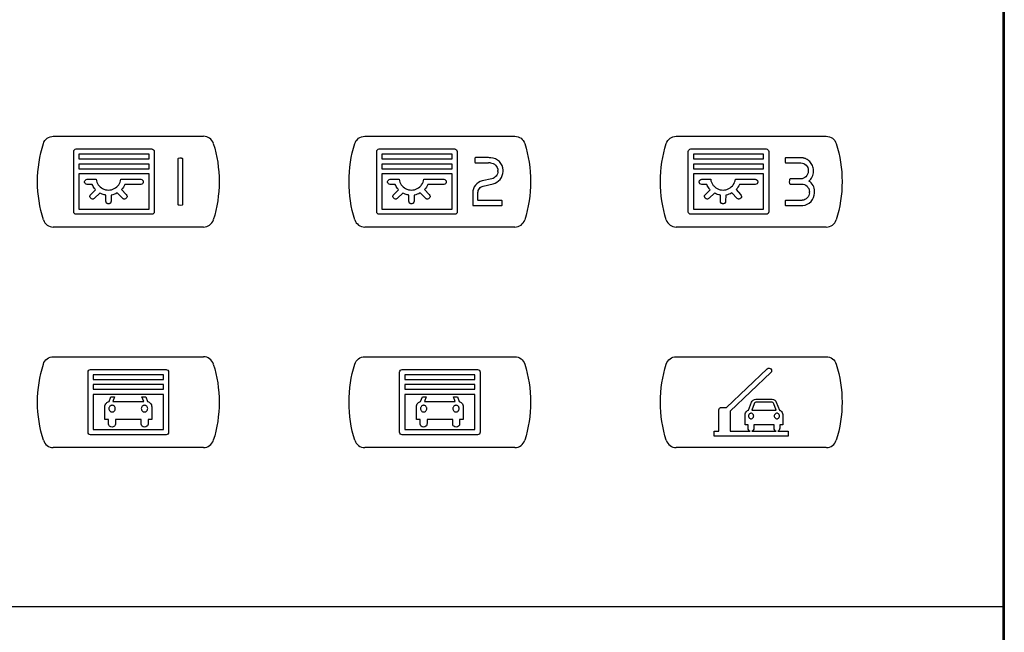
# Model space of a CAD drawing. Units: millimetres. Extents: x -349 to 284, y -100 to 111.
# Drawn here: x 208 to 284, y -2 to 45 of the extents above; entities that cross this region are included whole.
import ezdxf

# ---------------------------------------------------------------- set-up
doc = ezdxf.new("R2010")
doc.units = ezdxf.units.MM
doc.header["$LTSCALE"] = 23.1
doc.layers.get('0').update_dxf_attribs({"linetype": 'CONTINUOUS'})

msp = doc.modelspace()

# ---------------------------------------------------------------- linework, layer by layer
at = {"color": 7, "linetype": 'CONTINUOUS'}
for p, q in [((284.184, -99.527), (284.184, 99.473)), ((284.276, 99.526), (284.276, -99.51)), ((210.978, 36.265), (222.55, 36.265)), ((234.982, 36.265), (246.555, 36.265)), ((258.986, 36.265), (270.559, 36.265)), ((212.55, 30.446), (212.55, 35.083)), ((212.748, 35.283), (218.559, 35.283)), ((218.757, 35.083), (218.757, 30.446)), ((235.902, 30.446), (235.902, 35.083)), ((236.1, 35.283), (241.911, 35.283)), ((242.109, 35.083), (242.109, 30.446)), ((259.915, 30.446), (259.915, 35.083)), ((260.113, 35.283), (265.924, 35.283)), ((266.122, 35.083), (266.122, 30.446)), ((218.36, 34.883), (212.946, 34.883)), ((212.946, 34.883), (212.946, 34.519)), ((212.946, 34.519), (218.36, 34.519)), ((218.36, 34.519), (218.36, 34.883)), ((220.57, 34.504), (220.57, 31.024)), ((220.97, 31.024), (220.97, 34.504)), ((241.713, 34.883), (236.298, 34.883)), ((236.298, 34.883), (236.298, 34.519)), ((236.298, 34.519), (241.713, 34.519)), ((241.713, 34.519), (241.713, 34.883)), ((244.518, 34.614), (243.519, 34.614)), ((243.519, 34.213), (244.518, 34.213)), ((265.726, 34.883), (260.311, 34.883)), ((260.311, 34.883), (260.311, 34.519)), ((260.311, 34.519), (265.726, 34.519)), ((265.726, 34.519), (265.726, 34.883)), ((268.445, 34.613), (267.446, 34.613)), ((267.446, 34.213), (268.445, 34.213)), ((218.36, 34.118), (212.946, 34.118)), ((212.946, 34.118), (212.946, 33.755)), ((212.946, 33.755), (218.36, 33.755)), ((218.36, 33.755), (218.36, 34.118)), ((241.713, 34.118), (236.298, 34.118)), ((236.298, 34.118), (236.298, 33.755)), ((236.298, 33.755), (241.713, 33.755)), ((241.713, 33.755), (241.713, 34.118)), ((265.726, 34.118), (260.311, 34.118)), ((260.311, 34.118), (260.311, 33.755)), ((260.311, 33.755), (265.726, 33.755)), ((265.726, 33.755), (265.726, 34.118)), ((269.168, 33.63), (269.168, 33.554)), ((218.36, 33.355), (212.946, 33.355)), ((212.946, 33.355), (212.946, 30.646)), ((213.592, 32.949), (214.282, 32.949)), ((216.183, 32.949), (217.715, 32.949)), ((218.36, 30.646), (218.36, 33.355)), ((241.713, 33.355), (236.298, 33.355)), ((236.298, 33.355), (236.298, 30.646)), ((236.944, 32.949), (237.634, 32.949)), ((239.535, 32.949), (241.067, 32.949)), ((241.713, 30.646), (241.713, 33.355)), ((244.781, 32.992), (244.025, 32.817)), ((265.726, 33.355), (260.311, 33.355)), ((260.311, 33.355), (260.311, 30.646)), ((260.957, 32.949), (261.647, 32.949)), ((263.548, 32.949), (265.079, 32.949)), ((265.726, 30.646), (265.726, 33.355)), ((268.575, 32.976), (267.769, 32.976)), ((213.979, 32.538), (213.592, 32.549)), ((213.848, 31.751), (214.241, 32.14)), ((214.572, 31.885), (214.161, 31.496)), ((216.333, 31.466), (215.905, 31.891)), ((216.236, 32.152), (216.591, 31.777)), ((217.715, 32.549), (216.491, 32.549)), ((237.33, 32.538), (236.944, 32.549)), ((237.199, 31.751), (237.592, 32.14)), ((237.924, 31.885), (237.514, 31.496)), ((239.685, 31.466), (239.257, 31.891)), ((239.588, 32.152), (239.942, 31.777)), ((241.067, 32.549), (239.843, 32.549)), ((243.309, 31.916), (243.309, 30.965)), ((243.709, 31.326), (243.709, 31.916)), ((244.116, 32.427), (244.871, 32.601)), ((261.344, 32.538), (260.957, 32.549)), ((261.213, 31.751), (261.605, 32.14)), ((261.937, 31.885), (261.526, 31.496)), ((263.698, 31.466), (263.27, 31.891)), ((263.6, 32.152), (263.955, 31.777)), ((265.079, 32.549), (263.855, 32.549)), ((267.769, 32.576), (268.66, 32.576)), ((215.03, 31.252), (215.031, 31.73)), ((215.449, 31.732), (215.434, 31.252)), ((238.383, 31.252), (238.383, 31.73)), ((238.801, 31.732), (238.787, 31.252)), ((245.517, 31.316), (243.719, 31.316)), ((262.395, 31.252), (262.395, 31.73)), ((262.814, 31.732), (262.8, 31.252)), ((268.445, 31.315), (267.446, 31.315)), ((212.946, 30.646), (218.36, 30.646)), ((236.298, 30.646), (241.713, 30.646)), ((243.359, 30.915), (245.517, 30.915)), ((260.311, 30.646), (265.726, 30.646)), ((267.446, 30.915), (268.445, 30.915)), ((218.567, 30.246), (212.748, 30.246)), ((241.919, 30.246), (236.1, 30.246)), ((265.932, 30.246), (260.113, 30.246)), ((222.55, 29.264), (210.978, 29.264)), ((246.555, 29.264), (234.982, 29.264)), ((270.559, 29.264), (258.986, 29.264)), ((210.978, 19.262), (222.55, 19.262)), ((234.982, 19.262), (246.555, 19.262)), ((258.986, 19.262), (270.559, 19.262)), ((213.855, 18.28), (219.666, 18.28)), ((237.867, 18.28), (243.677, 18.28)), ((262.863, 15.362), (265.999, 18.332)), ((213.657, 13.443), (213.657, 18.08)), ((219.468, 17.88), (214.053, 17.88)), ((214.053, 17.88), (214.053, 17.516)), ((214.053, 17.516), (219.468, 17.516)), ((219.468, 17.516), (219.468, 17.88)), ((219.863, 18.08), (219.863, 13.443)), ((237.669, 13.443), (237.669, 18.08)), ((243.48, 17.88), (238.065, 17.88)), ((238.065, 17.88), (238.065, 17.516)), ((238.065, 17.516), (243.48, 17.516)), ((243.48, 17.516), (243.48, 17.88)), ((243.875, 18.08), (243.875, 13.443)), ((266.274, 18.042), (263.148, 15.08)), ((219.468, 17.116), (214.053, 17.116)), ((214.053, 17.116), (214.053, 16.752)), ((214.053, 16.752), (219.468, 16.752)), ((219.468, 16.752), (219.468, 17.116)), ((243.48, 17.116), (238.065, 17.116)), ((238.065, 17.116), (238.065, 16.752)), ((238.065, 16.752), (243.48, 16.752)), ((243.48, 16.752), (243.48, 17.116)), ((219.468, 16.352), (214.053, 16.352)), ((214.053, 16.352), (214.053, 13.643)), ((215.274, 15.803), (215.412, 16.162)), ((215.412, 16.162), (215.704, 16.162)), ((215.704, 16.162), (215.576, 15.811)), ((217.815, 16.162), (218.109, 16.162)), ((217.944, 15.811), (217.815, 16.162)), ((218.109, 16.162), (218.247, 15.803)), ((219.468, 13.643), (219.468, 16.352)), ((243.48, 16.352), (238.065, 16.352)), ((238.065, 16.352), (238.065, 13.643)), ((239.286, 15.803), (239.423, 16.162)), ((239.423, 16.162), (239.717, 16.162)), ((239.717, 16.162), (239.588, 15.811)), ((241.828, 16.162), (242.121, 16.162)), ((241.956, 15.811), (241.828, 16.162)), ((242.121, 16.162), (242.258, 15.803)), ((243.48, 13.643), (243.48, 16.352)), ((265.129, 15.982), (266.379, 15.982)), ((214.954, 14.425), (214.954, 15.392)), ((215.576, 15.811), (217.944, 15.811)), ((218.566, 15.392), (218.566, 14.425)), ((238.966, 14.425), (238.966, 15.392)), ((239.588, 15.811), (241.956, 15.811)), ((242.578, 15.392), (242.578, 14.425)), ((262.473, 15.362), (262.863, 15.362)), ((264.566, 15.139), (264.804, 15.762)), ((264.992, 15.636), (264.812, 15.145)), ((266.382, 15.755), (265.126, 15.755)), ((266.696, 15.145), (266.517, 15.636)), ((266.704, 15.762), (266.943, 15.139)), ((215.238, 14.425), (214.954, 14.425)), ((215.238, 14.116), (215.238, 14.425)), ((217.75, 14.425), (215.771, 14.425)), ((215.771, 14.425), (215.771, 14.116)), ((217.75, 14.116), (217.75, 14.425)), ((218.566, 14.425), (218.283, 14.425)), ((218.283, 14.425), (218.283, 14.116)), ((239.25, 14.425), (238.966, 14.425)), ((239.25, 14.116), (239.25, 14.425)), ((241.762, 14.425), (239.782, 14.425)), ((239.782, 14.425), (239.782, 14.116)), ((241.762, 14.116), (241.762, 14.425)), ((242.578, 14.425), (242.294, 14.425)), ((242.294, 14.425), (242.294, 14.116)), ((262.273, 13.532), (262.273, 15.161)), ((263.148, 15.08), (263.148, 13.532)), ((264.304, 14.007), (264.304, 14.801)), ((264.812, 15.145), (266.696, 15.145)), ((267.204, 14.801), (267.204, 14.007)), ((264.536, 14.007), (264.304, 14.007)), ((264.536, 13.753), (264.536, 14.007)), ((266.538, 14.007), (264.971, 14.007)), ((264.971, 14.007), (264.971, 13.753)), ((266.538, 13.753), (266.538, 14.007)), ((267.204, 14.007), (266.972, 14.007)), ((266.972, 14.007), (266.972, 13.753)), ((219.674, 13.243), (213.855, 13.243)), ((214.053, 13.643), (219.468, 13.643)), ((243.686, 13.243), (237.867, 13.243)), ((238.065, 13.643), (243.48, 13.643)), ((261.926, 13.532), (262.273, 13.532)), ((261.926, 13.132), (261.926, 13.532)), ((267.627, 13.132), (261.926, 13.132)), ((263.148, 13.532), (264.682, 13.532)), ((264.824, 13.532), (266.685, 13.532)), ((266.827, 13.532), (267.627, 13.532)), ((267.627, 13.532), (267.627, 13.132)), ((222.55, 12.26), (210.978, 12.26)), ((246.555, 12.26), (234.982, 12.26)), ((270.559, 12.26), (258.986, 12.26)), ((14.228, 0.009), (284.276, 0.009))]:
    msp.add_line(p, q, dxfattribs=at)
for centre, radius, start, end in [((222.551, 35.466), 0.799, 17.37766, 90.03393), ((244.54, 31.594), 2.619, 87.02217, 90.47623), ((244.175, 33.592), 1.067, 357.95524, 2.04476), ((243.971, 33.592), 1.671, 358.36376, 1.63624), ((267.892, 33.591), 1.677, 358.36376, 1.63624), ((268.422, 31.942), 0.833, 357.07821, 4.40509), ((210.978, 30.064), 0.801, 197.50669, 269.98787), ((222.551, 30.063), 0.799, 269.97231, 342.58247), ((234.982, 30.064), 0.801, 197.50669, 269.98787), ((246.554, 30.064), 0.801, 270.01213, 342.49331), ((258.986, 30.064), 0.801, 197.50669, 269.98787), ((270.559, 30.064), 0.801, 270.01213, 342.49331), ((222.551, 18.463), 0.799, 17.37766, 90.03393), ((210.978, 13.061), 0.801, 197.50669, 269.98787), ((222.551, 13.06), 0.799, 269.97231, 342.58247), ((234.982, 13.061), 0.801, 197.50669, 269.98787), ((246.554, 13.061), 0.801, 270.01213, 342.49331), ((258.986, 13.061), 0.801, 197.50669, 269.98787), ((270.559, 13.061), 0.801, 270.01213, 342.49331)]:
    msp.add_arc(centre, radius, start, end, dxfattribs=at)
for points, knots in [([(210.214, 29.824), (209.917, 30.769), (209.615, 32.764), (209.917, 34.759), (210.214, 35.705)], [0, 0, 0, 0, 0.500021, 1, 1, 1, 1]), ([(210.214, 35.705), (210.264, 35.863), (210.47, 36.156), (210.812, 36.265), (210.978, 36.265)], [0, 0, 0, 0, 0.500093, 1, 1, 1, 1]), ([(223.313, 35.705), (223.611, 34.759), (223.912, 32.764), (223.611, 30.769), (223.313, 29.824)], [0, 0, 0, 0, 0.499979, 1, 1, 1, 1]), ([(234.218, 29.824), (233.921, 30.769), (233.62, 32.764), (233.921, 34.759), (234.218, 35.705)], [0, 0, 0, 0, 0.500021, 1, 1, 1, 1]), ([(234.218, 35.705), (234.268, 35.863), (234.475, 36.156), (234.816, 36.265), (234.982, 36.265)], [0, 0, 0, 0, 0.500093, 1, 1, 1, 1]), ([(246.555, 36.265), (246.721, 36.265), (247.062, 36.156), (247.268, 35.863), (247.318, 35.705)], [0, 0, 0, 0, 0.499907, 1, 1, 1, 1]), ([(247.318, 35.705), (247.615, 34.759), (247.916, 32.764), (247.615, 30.769), (247.318, 29.824)], [0, 0, 0, 0, 0.499979, 1, 1, 1, 1]), ([(258.222, 29.824), (257.925, 30.769), (257.624, 32.764), (257.925, 34.759), (258.222, 35.705)], [0, 0, 0, 0, 0.500021, 1, 1, 1, 1]), ([(258.222, 35.705), (258.272, 35.863), (258.479, 36.156), (258.82, 36.265), (258.986, 36.265)], [0, 0, 0, 0, 0.500093, 1, 1, 1, 1]), ([(270.559, 36.265), (270.725, 36.265), (271.066, 36.156), (271.272, 35.863), (271.322, 35.705)], [0, 0, 0, 0, 0.499907, 1, 1, 1, 1]), ([(271.322, 35.705), (271.62, 34.759), (271.921, 32.764), (271.62, 30.769), (271.322, 29.824)], [0, 0, 0, 0, 0.499979, 1, 1, 1, 1]), ([(212.55, 35.083), (212.55, 35.133), (212.595, 35.236), (212.698, 35.283), (212.748, 35.283)], [0, 0, 0, 0, 0.502015, 1, 1, 1, 1]), ([(218.559, 35.283), (218.609, 35.283), (218.712, 35.236), (218.757, 35.133), (218.757, 35.083)], [0, 0, 0, 0, 0.497985, 1, 1, 1, 1]), ([(235.902, 35.083), (235.902, 35.133), (235.947, 35.237), (236.05, 35.283), (236.1, 35.283)], [0, 0, 0, 0, 0.501155, 1, 1, 1, 1]), ([(241.911, 35.283), (241.961, 35.283), (242.064, 35.236), (242.109, 35.133), (242.109, 35.083)], [0, 0, 0, 0, 0.497985, 1, 1, 1, 1]), ([(259.915, 35.083), (259.915, 35.133), (259.96, 35.236), (260.062, 35.283), (260.113, 35.283)], [0, 0, 0, 0, 0.502015, 1, 1, 1, 1]), ([(265.924, 35.283), (265.974, 35.283), (266.077, 35.236), (266.122, 35.133), (266.122, 35.083)], [0, 0, 0, 0, 0.498286, 1, 1, 1, 1]), ([(220.928, 34.554), (220.904, 34.559), (220.799, 34.57), (220.691, 34.57), (220.612, 34.554)], [0, 0, 0, 0, 0.231146, 1, 1, 1, 1]), ([(243.469, 34.571), (243.464, 34.547), (243.453, 34.442), (243.453, 34.334), (243.469, 34.255)], [0, 0, 0, 0, 0.231312, 1, 1, 1, 1]), ([(244.676, 34.209), (244.821, 34.203), (245.115, 34.072), (245.239, 33.775), (245.241, 33.63)], [0, 0, 0, 0, 0.500297, 1, 1, 1, 1]), ([(245.641, 33.639), (245.638, 33.882), (245.431, 34.38), (244.938, 34.6), (244.695, 34.609)], [0, 0, 0, 0, 0.499983, 1, 1, 1, 1]), ([(267.396, 34.571), (267.391, 34.547), (267.38, 34.442), (267.38, 34.335), (267.396, 34.255)], [0, 0, 0, 0, 0.231657, 1, 1, 1, 1]), ([(269.568, 33.639), (269.567, 33.764), (269.513, 34.013), (269.336, 34.275), (269.15, 34.434), (269.016, 34.512), (268.901, 34.558), (268.811, 34.585), (268.733, 34.599), (268.67, 34.607), (268.625, 34.609), (268.579, 34.611), (268.52, 34.613), (268.475, 34.613), (268.445, 34.613)], [0, 0, 0, 0, 0.225349, 0.445608, 0.555975, 0.666792, 0.722642, 0.778916, 0.83579, 0.864529, 0.893506, 0.917559, 0.946611, 1, 1, 1, 1]), ([(268.603, 34.209), (268.748, 34.203), (269.042, 34.072), (269.166, 33.775), (269.168, 33.63)], [0, 0, 0, 0, 0.499807, 1, 1, 1, 1]), ([(245.241, 33.554), (245.241, 33.426), (245.14, 33.167), (244.906, 33.017), (244.781, 32.992)], [0, 0, 0, 0, 0.499824, 1, 1, 1, 1]), ([(244.871, 32.601), (245.081, 32.644), (245.473, 32.895), (245.642, 33.33), (245.641, 33.544)], [0, 0, 0, 0, 0.500169, 1, 1, 1, 1]), ([(269.168, 33.554), (269.164, 33.405), (269.033, 33.099), (268.724, 32.976), (268.575, 32.976)], [0, 0, 0, 0, 0.500158, 1, 1, 1, 1]), ([(269.214, 32.809), (269.325, 32.892), (269.491, 33.128), (269.573, 33.404), (269.568, 33.544)], [0, 0, 0, 0, 0.500077, 1, 1, 1, 1]), ([(213.592, 32.549), (213.541, 32.549), (213.46, 32.582), (213.401, 32.67), (213.385, 32.749), (213.401, 32.828), (213.46, 32.916), (213.541, 32.949), (213.592, 32.949)], [0, 0, 0, 0, 0.248413, 0.372082, 0.499762, 0.627755, 0.751561, 1, 1, 1, 1]), ([(214.447, 32.522), (214.467, 32.492), (214.584, 32.346), (214.782, 32.209), (215.039, 32.129), (215.233, 32.107), (215.426, 32.129), (215.683, 32.209), (215.881, 32.346), (216.092, 32.611), (216.165, 32.797), (216.183, 32.949)], [0, 0, 0, 0, 0.047513, 0.245386, 0.301577, 0.399872, 0.498466, 0.554656, 0.752529, 0.799501, 1, 1, 1, 1]), ([(217.715, 32.949), (217.766, 32.949), (217.847, 32.916), (217.906, 32.828), (217.922, 32.749), (217.906, 32.67), (217.847, 32.582), (217.766, 32.549), (217.715, 32.549)], [0, 0, 0, 0, 0.248439, 0.372245, 0.500238, 0.627918, 0.751587, 1, 1, 1, 1]), ([(236.944, 32.549), (236.892, 32.549), (236.812, 32.582), (236.753, 32.67), (236.736, 32.749), (236.753, 32.828), (236.812, 32.916), (236.892, 32.949), (236.944, 32.949)], [0, 0, 0, 0, 0.248413, 0.372082, 0.499762, 0.627755, 0.751561, 1, 1, 1, 1]), ([(237.798, 32.522), (237.819, 32.493), (237.935, 32.345), (238.134, 32.209), (238.391, 32.129), (238.584, 32.107), (238.778, 32.129), (239.035, 32.209), (239.233, 32.346), (239.444, 32.611), (239.516, 32.797), (239.535, 32.949)], [0, 0, 0, 0, 0.047513, 0.245386, 0.301577, 0.400171, 0.498466, 0.554656, 0.752529, 0.799501, 1, 1, 1, 1]), ([(241.067, 32.949), (241.118, 32.949), (241.199, 32.916), (241.258, 32.828), (241.274, 32.749), (241.258, 32.67), (241.199, 32.582), (241.118, 32.549), (241.067, 32.549)], [0, 0, 0, 0, 0.248439, 0.372245, 0.500238, 0.627918, 0.751587, 1, 1, 1, 1]), ([(244.025, 32.817), (243.826, 32.777), (243.454, 32.536), (243.303, 32.119), (243.309, 31.916)], [0, 0, 0, 0, 0.499878, 1, 1, 1, 1]), ([(260.957, 32.549), (260.905, 32.549), (260.825, 32.582), (260.766, 32.67), (260.75, 32.749), (260.766, 32.828), (260.825, 32.916), (260.905, 32.949), (260.957, 32.949)], [0, 0, 0, 0, 0.248413, 0.372082, 0.499762, 0.627755, 0.751561, 1, 1, 1, 1]), ([(261.811, 32.522), (261.832, 32.492), (261.949, 32.346), (262.147, 32.209), (262.404, 32.129), (262.597, 32.107), (262.791, 32.129), (263.048, 32.209), (263.246, 32.346), (263.457, 32.611), (263.529, 32.797), (263.548, 32.949)], [0, 0, 0, 0, 0.047513, 0.245386, 0.301577, 0.399872, 0.498466, 0.554656, 0.752529, 0.799501, 1, 1, 1, 1]), ([(265.079, 32.949), (265.131, 32.949), (265.212, 32.916), (265.27, 32.828), (265.287, 32.749), (265.27, 32.67), (265.212, 32.582), (265.131, 32.549), (265.079, 32.549)], [0, 0, 0, 0, 0.248439, 0.372245, 0.500238, 0.627918, 0.751587, 1, 1, 1, 1]), ([(267.719, 32.934), (267.714, 32.91), (267.703, 32.805), (267.703, 32.698), (267.719, 32.618)], [0, 0, 0, 0, 0.230636, 1, 1, 1, 1]), ([(214.241, 32.14), (214.212, 32.171), (214.108, 32.291), (214.025, 32.43), (213.979, 32.538)], [0, 0, 0, 0, 0.261308, 1, 1, 1, 1]), ([(215.031, 31.73), (214.989, 31.737), (214.83, 31.768), (214.676, 31.827), (214.572, 31.885)], [0, 0, 0, 0, 0.265112, 1, 1, 1, 1]), ([(237.592, 32.14), (237.564, 32.171), (237.46, 32.292), (237.376, 32.43), (237.33, 32.538)], [0, 0, 0, 0, 0.260934, 1, 1, 1, 1]), ([(238.383, 31.73), (238.34, 31.737), (238.182, 31.768), (238.028, 31.827), (237.924, 31.885)], [0, 0, 0, 0, 0.26434, 1, 1, 1, 1]), ([(243.709, 31.916), (243.706, 32.031), (243.792, 32.267), (244.003, 32.404), (244.116, 32.427)], [0, 0, 0, 0, 0.500442, 1, 1, 1, 1]), ([(261.605, 32.14), (261.577, 32.171), (261.473, 32.291), (261.389, 32.43), (261.344, 32.538)], [0, 0, 0, 0, 0.261308, 1, 1, 1, 1]), ([(262.395, 31.73), (262.353, 31.737), (262.194, 31.768), (262.041, 31.827), (261.937, 31.885)], [0, 0, 0, 0, 0.264668, 1, 1, 1, 1]), ([(268.66, 32.576), (268.808, 32.577), (269.115, 32.456), (269.248, 32.154), (269.253, 32.006)], [0, 0, 0, 0, 0.500284, 1, 1, 1, 1]), ([(269.254, 31.9), (269.252, 31.758), (269.131, 31.47), (268.849, 31.335), (268.708, 31.326)], [0, 0, 0, 0, 0.500077, 1, 1, 1, 1]), ([(268.74, 30.927), (268.976, 30.943), (269.448, 31.168), (269.65, 31.651), (269.655, 31.888)], [0, 0, 0, 0, 0.499923, 1, 1, 1, 1]), ([(214.161, 31.496), (214.136, 31.473), (214.089, 31.435), (213.978, 31.411), (213.846, 31.465), (213.794, 31.595), (213.811, 31.692), (213.833, 31.733), (213.848, 31.751)], [0, 0, 0, 0, 0.165451, 0.283301, 0.531381, 0.777897, 0.891405, 1, 1, 1, 1]), ([(215.434, 31.252), (215.434, 31.201), (215.4, 31.12), (215.312, 31.062), (215.232, 31.046), (215.153, 31.062), (215.064, 31.12), (215.03, 31.201), (215.03, 31.252)], [0, 0, 0, 0, 0.246796, 0.370974, 0.5, 0.629026, 0.753204, 1, 1, 1, 1]), ([(216.591, 31.777), (216.629, 31.735), (216.678, 31.654), (216.653, 31.543), (216.595, 31.455), (216.49, 31.413), (216.392, 31.429), (216.351, 31.452), (216.333, 31.466)], [0, 0, 0, 0, 0.276238, 0.404204, 0.527984, 0.776371, 0.890418, 1, 1, 1, 1]), ([(237.514, 31.496), (237.488, 31.473), (237.441, 31.435), (237.33, 31.411), (237.198, 31.465), (237.146, 31.595), (237.162, 31.692), (237.185, 31.733), (237.199, 31.751)], [0, 0, 0, 0, 0.165389, 0.284061, 0.531878, 0.778133, 0.89152, 1, 1, 1, 1]), ([(238.787, 31.252), (238.787, 31.201), (238.753, 31.12), (238.664, 31.062), (238.585, 31.046), (238.505, 31.062), (238.417, 31.12), (238.383, 31.201), (238.383, 31.252)], [0, 0, 0, 0, 0.246796, 0.370974, 0.5, 0.629026, 0.753204, 1, 1, 1, 1]), ([(239.942, 31.777), (239.981, 31.735), (240.031, 31.654), (240.006, 31.543), (239.947, 31.455), (239.842, 31.413), (239.744, 31.429), (239.703, 31.452), (239.685, 31.466)], [0, 0, 0, 0, 0.276558, 0.404451, 0.52816, 0.776405, 0.891208, 1, 1, 1, 1]), ([(245.568, 30.957), (245.572, 30.981), (245.584, 31.086), (245.584, 31.194), (245.568, 31.273)], [0, 0, 0, 0, 0.230939, 1, 1, 1, 1]), ([(261.526, 31.496), (261.501, 31.473), (261.454, 31.435), (261.343, 31.411), (261.211, 31.465), (261.159, 31.595), (261.175, 31.692), (261.198, 31.733), (261.213, 31.751)], [0, 0, 0, 0, 0.164747, 0.283394, 0.531442, 0.777926, 0.891419, 1, 1, 1, 1]), ([(262.8, 31.252), (262.8, 31.201), (262.765, 31.12), (262.677, 31.062), (262.597, 31.046), (262.517, 31.062), (262.429, 31.12), (262.395, 31.201), (262.395, 31.252)], [0, 0, 0, 0, 0.246838, 0.371245, 0.50035, 0.629286, 0.753376, 1, 1, 1, 1]), ([(263.955, 31.777), (263.994, 31.735), (264.043, 31.654), (264.018, 31.543), (263.96, 31.455), (263.855, 31.413), (263.757, 31.429), (263.715, 31.452), (263.698, 31.466)], [0, 0, 0, 0, 0.276238, 0.404204, 0.527984, 0.776371, 0.890418, 1, 1, 1, 1]), ([(267.396, 31.273), (267.391, 31.25), (267.38, 31.144), (267.38, 31.037), (267.396, 30.957)], [0, 0, 0, 0, 0.23105, 1, 1, 1, 1]), ([(268.708, 31.326), (268.688, 31.324), (268.601, 31.318), (268.513, 31.315), (268.445, 31.315)], [0, 0, 0, 0, 0.226061, 1, 1, 1, 1]), ([(212.748, 30.246), (212.698, 30.246), (212.595, 30.292), (212.55, 30.395), (212.55, 30.446)], [0, 0, 0, 0, 0.497838, 1, 1, 1, 1]), ([(218.757, 30.446), (218.757, 30.396), (218.717, 30.293), (218.616, 30.248), (218.567, 30.246)], [0, 0, 0, 0, 0.503172, 1, 1, 1, 1]), ([(220.612, 30.974), (220.636, 30.97), (220.741, 30.959), (220.848, 30.958), (220.928, 30.974)], [0, 0, 0, 0, 0.231091, 1, 1, 1, 1]), ([(236.1, 30.246), (236.05, 30.246), (235.947, 30.292), (235.902, 30.395), (235.902, 30.446)], [0, 0, 0, 0, 0.498698, 1, 1, 1, 1]), ([(242.109, 30.446), (242.109, 30.396), (242.069, 30.293), (241.968, 30.248), (241.919, 30.246)], [0, 0, 0, 0, 0.502296, 1, 1, 1, 1]), ([(260.113, 30.246), (260.062, 30.246), (259.96, 30.292), (259.915, 30.395), (259.915, 30.446)], [0, 0, 0, 0, 0.497838, 1, 1, 1, 1]), ([(266.122, 30.446), (266.122, 30.396), (266.082, 30.293), (265.981, 30.248), (265.932, 30.246)], [0, 0, 0, 0, 0.502854, 1, 1, 1, 1]), ([(268.445, 30.915), (268.468, 30.915), (268.566, 30.916), (268.664, 30.92), (268.74, 30.927)], [0, 0, 0, 0, 0.227664, 1, 1, 1, 1]), ([(210.214, 18.701), (210.264, 18.86), (210.47, 19.152), (210.812, 19.262), (210.978, 19.262)], [0, 0, 0, 0, 0.500093, 1, 1, 1, 1]), ([(234.218, 18.701), (234.268, 18.86), (234.475, 19.152), (234.816, 19.262), (234.982, 19.262)], [0, 0, 0, 0, 0.500093, 1, 1, 1, 1]), ([(246.555, 19.262), (246.721, 19.262), (247.062, 19.152), (247.268, 18.86), (247.318, 18.701)], [0, 0, 0, 0, 0.499907, 1, 1, 1, 1]), ([(258.222, 18.701), (258.272, 18.86), (258.479, 19.152), (258.82, 19.262), (258.986, 19.262)], [0, 0, 0, 0, 0.500093, 1, 1, 1, 1]), ([(270.559, 19.262), (270.725, 19.262), (271.066, 19.152), (271.272, 18.86), (271.322, 18.701)], [0, 0, 0, 0, 0.499907, 1, 1, 1, 1]), ([(210.214, 12.82), (209.917, 13.766), (209.615, 15.761), (209.917, 17.756), (210.214, 18.701)], [0, 0, 0, 0, 0.500021, 1, 1, 1, 1]), ([(213.657, 18.08), (213.657, 18.13), (213.702, 18.233), (213.805, 18.28), (213.855, 18.28)], [0, 0, 0, 0, 0.502015, 1, 1, 1, 1]), ([(219.666, 18.28), (219.716, 18.28), (219.819, 18.233), (219.863, 18.13), (219.863, 18.08)], [0, 0, 0, 0, 0.497985, 1, 1, 1, 1]), ([(223.313, 18.701), (223.611, 17.756), (223.912, 15.761), (223.611, 13.766), (223.313, 12.82)], [0, 0, 0, 0, 0.499979, 1, 1, 1, 1]), ([(234.218, 12.82), (233.921, 13.766), (233.62, 15.761), (233.921, 17.756), (234.218, 18.701)], [0, 0, 0, 0, 0.500021, 1, 1, 1, 1]), ([(237.669, 18.08), (237.669, 18.13), (237.714, 18.233), (237.816, 18.28), (237.867, 18.28)], [0, 0, 0, 0, 0.502015, 1, 1, 1, 1]), ([(243.677, 18.28), (243.728, 18.28), (243.831, 18.234), (243.875, 18.13), (243.875, 18.08)], [0, 0, 0, 0, 0.498545, 1, 1, 1, 1]), ([(247.318, 18.701), (247.615, 17.756), (247.916, 15.761), (247.615, 13.766), (247.318, 12.82)], [0, 0, 0, 0, 0.499979, 1, 1, 1, 1]), ([(258.222, 12.82), (257.925, 13.766), (257.624, 15.761), (257.925, 17.756), (258.222, 18.701)], [0, 0, 0, 0, 0.500021, 1, 1, 1, 1]), ([(265.999, 18.332), (266.038, 18.369), (266.148, 18.415), (266.294, 18.336), (266.365, 18.186), (266.314, 18.079), (266.274, 18.042)], [0, 0, 0, 0, 0.263116, 0.500212, 0.737118, 1, 1, 1, 1]), ([(271.322, 18.701), (271.62, 17.756), (271.921, 15.761), (271.62, 13.766), (271.322, 12.82)], [0, 0, 0, 0, 0.499979, 1, 1, 1, 1]), ([(264.804, 15.762), (264.826, 15.822), (264.908, 15.945), (265.054, 15.982), (265.129, 15.982)], [0, 0, 0, 0, 0.459269, 1, 1, 1, 1]), ([(266.379, 15.982), (266.454, 15.982), (266.601, 15.945), (266.682, 15.822), (266.704, 15.762)], [0, 0, 0, 0, 0.541201, 1, 1, 1, 1]), ([(214.954, 15.392), (214.954, 15.498), (215.027, 15.687), (215.197, 15.793), (215.274, 15.803)], [0, 0, 0, 0, 0.578476, 1, 1, 1, 1]), ([(215.502, 15.52), (215.473, 15.519), (215.412, 15.505), (215.333, 15.449), (215.279, 15.365), (215.26, 15.264), (215.279, 15.163), (215.333, 15.079), (215.415, 15.021), (215.48, 15.008), (215.513, 15.008)], [0, 0, 0, 0, 0.112706, 0.236321, 0.361708, 0.492972, 0.624235, 0.749622, 0.873188, 1, 1, 1, 1]), ([(215.513, 15.008), (215.546, 15.008), (215.61, 15.021), (215.691, 15.079), (215.746, 15.163), (215.765, 15.264), (215.746, 15.365), (215.691, 15.449), (215.611, 15.507), (215.542, 15.521), (215.506, 15.52), (215.502, 15.52)], [0, 0, 0, 0, 0.123039, 0.243081, 0.365141, 0.493115, 0.62109, 0.74315, 0.86324, 0.986262, 1, 1, 1, 1]), ([(218.008, 15.52), (217.975, 15.52), (217.91, 15.507), (217.829, 15.449), (217.775, 15.365), (217.756, 15.264), (217.775, 15.163), (217.829, 15.079), (217.91, 15.021), (217.975, 15.008), (218.008, 15.008)], [0, 0, 0, 0, 0.124736, 0.246498, 0.370258, 0.500016, 0.629773, 0.753533, 0.875247, 1, 1, 1, 1]), ([(218.008, 15.008), (218.041, 15.008), (218.106, 15.021), (218.187, 15.079), (218.241, 15.163), (218.261, 15.264), (218.241, 15.365), (218.187, 15.449), (218.106, 15.507), (218.041, 15.52), (218.008, 15.52)], [0, 0, 0, 0, 0.12505, 0.2469, 0.370545, 0.499984, 0.629424, 0.753069, 0.874967, 1, 1, 1, 1]), ([(218.247, 15.803), (218.324, 15.793), (218.494, 15.687), (218.566, 15.498), (218.566, 15.392)], [0, 0, 0, 0, 0.421524, 1, 1, 1, 1]), ([(238.966, 15.392), (238.966, 15.498), (239.039, 15.688), (239.209, 15.793), (239.286, 15.803)], [0, 0, 0, 0, 0.57795, 1, 1, 1, 1]), ([(239.514, 15.52), (239.484, 15.519), (239.423, 15.505), (239.345, 15.449), (239.291, 15.365), (239.271, 15.264), (239.291, 15.163), (239.345, 15.079), (239.427, 15.021), (239.492, 15.008), (239.525, 15.008)], [0, 0, 0, 0, 0.112706, 0.236321, 0.361708, 0.492972, 0.624235, 0.749622, 0.873188, 1, 1, 1, 1]), ([(239.525, 15.008), (239.557, 15.008), (239.622, 15.021), (239.703, 15.079), (239.758, 15.163), (239.777, 15.264), (239.758, 15.365), (239.703, 15.449), (239.622, 15.507), (239.554, 15.521), (239.517, 15.52), (239.514, 15.52)], [0, 0, 0, 0, 0.123033, 0.243183, 0.365267, 0.493123, 0.620979, 0.743063, 0.863261, 0.986277, 1, 1, 1, 1]), ([(242.009, 15.52), (241.98, 15.519), (241.919, 15.505), (241.841, 15.449), (241.787, 15.365), (241.767, 15.264), (241.787, 15.163), (241.841, 15.079), (241.922, 15.021), (241.987, 15.008), (242.02, 15.008)], [0, 0, 0, 0, 0.112714, 0.23622, 0.361584, 0.492971, 0.624358, 0.749722, 0.873179, 1, 1, 1, 1]), ([(242.02, 15.008), (242.053, 15.008), (242.118, 15.021), (242.199, 15.079), (242.253, 15.163), (242.273, 15.264), (242.253, 15.365), (242.199, 15.449), (242.118, 15.507), (242.049, 15.521), (242.013, 15.52), (242.009, 15.52)], [0, 0, 0, 0, 0.123034, 0.243187, 0.365272, 0.49313, 0.620989, 0.743074, 0.863274, 0.986292, 1, 1, 1, 1]), ([(242.258, 15.803), (242.335, 15.793), (242.505, 15.687), (242.578, 15.498), (242.578, 15.392)], [0, 0, 0, 0, 0.421524, 1, 1, 1, 1]), ([(262.273, 15.161), (262.273, 15.212), (262.316, 15.319), (262.422, 15.362), (262.473, 15.362)], [0, 0, 0, 0, 0.500152, 1, 1, 1, 1]), ([(265.126, 15.755), (265.095, 15.755), (265.026, 15.731), (265.002, 15.667), (264.992, 15.636)], [0, 0, 0, 0, 0.494252, 1, 1, 1, 1]), ([(266.517, 15.636), (266.507, 15.667), (266.482, 15.731), (266.414, 15.755), (266.382, 15.755)], [0, 0, 0, 0, 0.505323, 1, 1, 1, 1]), ([(264.304, 14.801), (264.304, 14.848), (264.33, 14.998), (264.465, 15.125), (264.566, 15.139)], [0, 0, 0, 0, 0.319207, 1, 1, 1, 1]), ([(264.751, 14.906), (264.727, 14.905), (264.678, 14.893), (264.614, 14.848), (264.569, 14.778), (264.554, 14.696), (264.57, 14.613), (264.614, 14.544), (264.68, 14.497), (264.733, 14.485), (264.76, 14.485)], [0, 0, 0, 0, 0.112198, 0.23571, 0.361386, 0.493244, 0.624793, 0.750334, 0.873763, 1, 1, 1, 1]), ([(264.76, 14.485), (264.787, 14.485), (264.84, 14.497), (264.907, 14.544), (264.951, 14.613), (264.967, 14.696), (264.951, 14.778), (264.907, 14.848), (264.84, 14.895), (264.784, 14.907), (264.754, 14.906), (264.751, 14.906)], [0, 0, 0, 0, 0.122793, 0.242854, 0.36497, 0.49293, 0.62119, 0.743437, 0.863579, 0.986358, 1, 1, 1, 1]), ([(266.748, 14.906), (266.721, 14.906), (266.668, 14.895), (266.602, 14.848), (266.557, 14.778), (266.541, 14.696), (266.557, 14.613), (266.602, 14.544), (266.668, 14.497), (266.721, 14.485), (266.748, 14.485)], [0, 0, 0, 0, 0.124093, 0.245995, 0.370128, 0.500253, 0.630073, 0.754072, 0.875893, 1, 1, 1, 1]), ([(266.748, 14.485), (266.775, 14.485), (266.828, 14.497), (266.894, 14.544), (266.939, 14.613), (266.954, 14.696), (266.939, 14.778), (266.894, 14.848), (266.828, 14.895), (266.775, 14.906), (266.748, 14.906)], [0, 0, 0, 0, 0.124875, 0.246498, 0.370108, 0.499747, 0.629691, 0.753435, 0.875139, 1, 1, 1, 1]), ([(266.943, 15.139), (266.971, 15.135), (267.112, 15.082), (267.204, 14.92), (267.204, 14.801)], [0, 0, 0, 0, 0.192306, 1, 1, 1, 1]), ([(215.771, 14.116), (215.771, 14.04), (215.718, 13.887), (215.505, 13.808), (215.289, 13.886), (215.238, 14.04), (215.238, 14.116)], [0, 0, 0, 0, 0.268092, 0.499577, 0.730527, 1, 1, 1, 1]), ([(218.283, 14.116), (218.283, 14.04), (218.231, 13.886), (218.016, 13.808), (217.802, 13.887), (217.75, 14.04), (217.75, 14.116)], [0, 0, 0, 0, 0.269473, 0.500423, 0.731908, 1, 1, 1, 1]), ([(239.782, 14.116), (239.782, 14.04), (239.73, 13.887), (239.516, 13.808), (239.301, 13.886), (239.25, 14.04), (239.25, 14.116)], [0, 0, 0, 0, 0.268092, 0.499577, 0.730527, 1, 1, 1, 1]), ([(242.294, 14.116), (242.294, 14.04), (242.243, 13.886), (242.028, 13.808), (241.814, 13.887), (241.762, 14.04), (241.762, 14.116)], [0, 0, 0, 0, 0.269473, 0.500423, 0.731908, 1, 1, 1, 1]), ([(264.682, 13.532), (264.641, 13.546), (264.559, 13.604), (264.536, 13.703), (264.536, 13.753)], [0, 0, 0, 0, 0.456422, 1, 1, 1, 1]), ([(264.971, 13.753), (264.971, 13.703), (264.947, 13.604), (264.864, 13.546), (264.824, 13.532)], [0, 0, 0, 0, 0.541594, 1, 1, 1, 1]), ([(266.685, 13.532), (266.644, 13.546), (266.562, 13.604), (266.538, 13.703), (266.538, 13.753)], [0, 0, 0, 0, 0.458406, 1, 1, 1, 1]), ([(266.972, 13.753), (266.972, 13.703), (266.949, 13.605), (266.867, 13.546), (266.827, 13.532)], [0, 0, 0, 0, 0.544486, 1, 1, 1, 1]), ([(213.855, 13.243), (213.805, 13.243), (213.702, 13.289), (213.657, 13.392), (213.657, 13.443)], [0, 0, 0, 0, 0.497838, 1, 1, 1, 1]), ([(219.863, 13.443), (219.863, 13.393), (219.824, 13.29), (219.723, 13.245), (219.674, 13.243)], [0, 0, 0, 0, 0.50288, 1, 1, 1, 1]), ([(237.867, 13.243), (237.816, 13.243), (237.714, 13.289), (237.669, 13.392), (237.669, 13.443)], [0, 0, 0, 0, 0.497838, 1, 1, 1, 1]), ([(243.875, 13.443), (243.875, 13.393), (243.836, 13.29), (243.735, 13.245), (243.686, 13.243)], [0, 0, 0, 0, 0.50288, 1, 1, 1, 1])]:
    msp.add_open_spline(points, degree=3, knots=knots, dxfattribs=at)
for points in [[(220.612, 34.554), (220.59, 34.551), (220.57, 34.526), (220.57, 34.504)], [(220.97, 34.504), (220.971, 34.526), (220.95, 34.551), (220.928, 34.554)], [(243.519, 34.614), (243.497, 34.614), (243.472, 34.593), (243.469, 34.571)], [(243.469, 34.255), (243.472, 34.233), (243.497, 34.212), (243.519, 34.213)], [(244.695, 34.609), (244.636, 34.612), (244.577, 34.614), (244.518, 34.614)], [(267.446, 34.613), (267.424, 34.613), (267.399, 34.593), (267.396, 34.571)], [(267.396, 34.255), (267.399, 34.234), (267.424, 34.212), (267.446, 34.213)], [(268.445, 34.213), (268.498, 34.214), (268.55, 34.212), (268.603, 34.209)], [(214.282, 32.949), (214.301, 32.797), (214.359, 32.647), (214.447, 32.522)], [(237.634, 32.949), (237.652, 32.797), (237.711, 32.647), (237.798, 32.522)], [(261.647, 32.949), (261.665, 32.797), (261.723, 32.647), (261.811, 32.522)], [(267.769, 32.976), (267.747, 32.977), (267.722, 32.956), (267.719, 32.934)], [(269.653, 32.022), (269.659, 32.322), (269.472, 32.656), (269.214, 32.809)], [(215.905, 31.891), (215.764, 31.814), (215.608, 31.758), (215.449, 31.732)], [(216.491, 32.549), (216.429, 32.404), (216.342, 32.268), (216.236, 32.152)], [(239.257, 31.891), (239.116, 31.813), (238.96, 31.758), (238.801, 31.732)], [(239.843, 32.549), (239.781, 32.404), (239.695, 32.268), (239.588, 32.152)], [(263.27, 31.891), (263.129, 31.813), (262.973, 31.758), (262.814, 31.732)], [(263.855, 32.549), (263.794, 32.404), (263.707, 32.268), (263.6, 32.152)], [(267.719, 32.618), (267.722, 32.596), (267.747, 32.576), (267.769, 32.576)], [(269.655, 31.888), (269.655, 31.932), (269.656, 31.977), (269.653, 32.022)], [(243.719, 31.316), (243.715, 31.316), (243.709, 31.321), (243.709, 31.326)], [(245.568, 31.273), (245.565, 31.295), (245.539, 31.316), (245.517, 31.316)], [(267.446, 31.315), (267.424, 31.316), (267.399, 31.295), (267.396, 31.273)], [(220.57, 31.024), (220.57, 31.002), (220.59, 30.978), (220.612, 30.974)], [(220.928, 30.974), (220.95, 30.977), (220.971, 31.002), (220.97, 31.024)], [(243.309, 30.965), (243.309, 30.941), (243.335, 30.915), (243.359, 30.915)], [(245.517, 30.915), (245.539, 30.914), (245.565, 30.935), (245.568, 30.957)], [(267.396, 30.957), (267.399, 30.936), (267.424, 30.915), (267.446, 30.915)]]:
    msp.add_open_spline(points, degree=3, dxfattribs=at)

doc.saveas('drawing.dxf')
